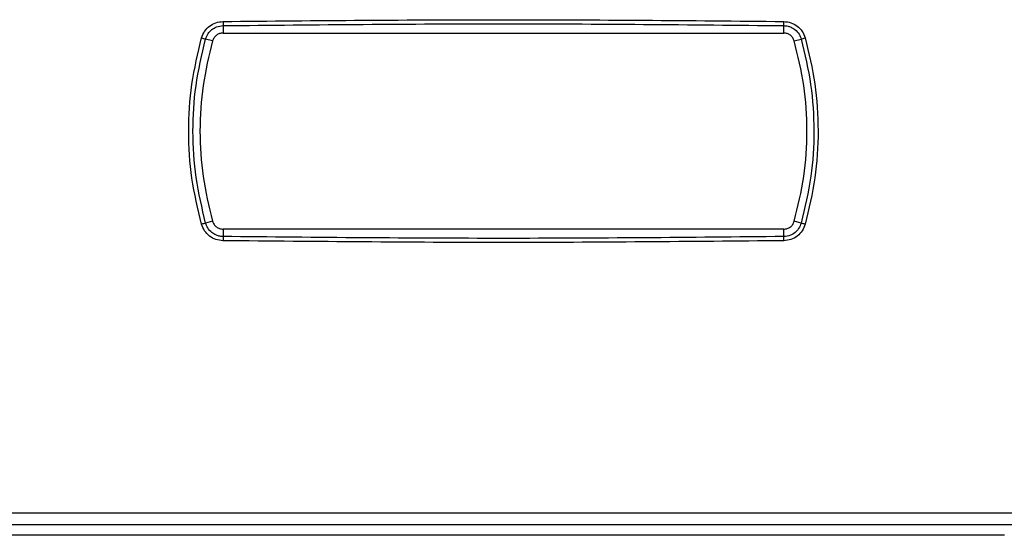
# Model space of a CAD drawing. Units: millimetres. Extents: x -2656 to -2091, y -5760 to -5361.
# Drawn here: x -2577 to -2570, y -5551 to -5548 of the extents above; entities that cross this region are included whole.
import ezdxf

# ---------------------------------------------------------------- set-up
doc = ezdxf.new("R2010")
doc.units = ezdxf.units.MM

msp = doc.modelspace()

# ---------------------------------------------------------------- linework, layer by layer
at = {"color": 7, "linetype": 'Continuous', "lineweight": 25}
for p, q in [((-2575.11249, -5547.55195), (-2575.11249, -5547.60293)), ((-2571.26906, -5547.60293), (-2571.26906, -5547.55194)), ((-2575.18463, -5547.65742), (-2575.2318, -5547.64401)), ((-2575.11249, -5547.60293), (-2571.26906, -5547.60293)), ((-2571.19691, -5547.65742), (-2571.14975, -5547.64401)), ((-2575.18463, -5548.89344), (-2575.2318, -5548.90685)), ((-2575.11249, -5548.94793), (-2575.11249, -5548.99891)), ((-2571.26906, -5548.94793), (-2575.11249, -5548.94793)), ((-2571.26906, -5548.99891), (-2571.26906, -5548.94793)), ((-2571.14975, -5548.90685), (-2571.19691, -5548.89344)), ((-2578.64361, -5550.8928), (-2567.73779, -5550.8928)), ((-2569.75602, -5551.0478), (-2576.62538, -5551.0478))]:
    msp.add_line(p, q, dxfattribs=at)
for centre, radius, start, end in [((-2572.77163, -5547.49542), 2.34155, 180.691153, 181.383363), ((-2573.6101, -5547.49541), 2.34173, 358.616743, 359.3089), ((-2573.06816, -5539.82551), 8.11235, 254.32794, 254.531452), ((-2573.31354, -5539.82497), 8.11291, 285.468576, 285.672074), ((-2573.06816, -5556.72535), 8.11235, 105.468548, 105.67206), ((-2573.31354, -5556.72589), 8.11291, 74.327926, 74.531424), ((-2572.77163, -5549.05544), 2.34155, 178.616637, 179.308847), ((-2573.6101, -5549.05544), 2.34173, 0.6911, 1.383257)]:
    msp.add_arc(centre, radius, start, end, dxfattribs=at)
for points, knots in [([(-2575.25956, -5547.63628), (-2575.25358, -5547.62075), (-2575.24166, -5547.58981), (-2575.20652, -5547.55373), (-2575.16259, -5547.52905), (-2575.12957, -5547.52546), (-2575.113, -5547.52366)], [0, 0, 0, 0, 0.2505773, 0.4995009, 0.7489508, 1, 1, 1, 1]), ([(-2575.113, -5547.52366), (-2574.47226, -5547.51751), (-2573.19077, -5547.50521), (-2571.90929, -5547.51751), (-2571.26854, -5547.52366)], [0, 0, 0, 0, 0.5, 1, 1, 1, 1]), ([(-2571.26854, -5547.52366), (-2571.25201, -5547.52544), (-2571.21904, -5547.52898), (-2571.17513, -5547.55365), (-2571.13997, -5547.58974), (-2571.128, -5547.62073), (-2571.12199, -5547.63628)], [0, 0, 0, 0, 0.2505767, 0.4995006, 0.7489502, 1, 1, 1, 1]), ([(-2575.2318, -5547.64401), (-2575.22683, -5547.63108), (-2575.21742, -5547.60661), (-2575.19043, -5547.5785), (-2575.15574, -5547.55719), (-2575.12793, -5547.55382), (-2575.11249, -5547.55195)], [0, 0, 0, 0, 0.25586413, 0.48399972, 0.71357175, 1, 1, 1, 1]), ([(-2575.11249, -5547.55195), (-2574.47192, -5547.54579), (-2573.19077, -5547.53349), (-2571.90963, -5547.54579), (-2571.26906, -5547.55194)], [0, 0, 0, 0, 0.5, 1, 1, 1, 1]), ([(-2571.26906, -5547.55194), (-2571.25918, -5547.55276), (-2571.24201, -5547.55418), (-2571.2213, -5547.56173), (-2571.20553, -5547.56993), (-2571.18522, -5547.58403), (-2571.163, -5547.6082), (-2571.15389, -5547.63282), (-2571.14975, -5547.64401)], [0, 0, 0, 0, 0.1836863, 0.319251, 0.4069587, 0.514231, 0.7791641, 1, 1, 1, 1]), ([(-2575.25956, -5548.91458), (-2575.28466, -5548.80978), (-2575.33479, -5548.60047), (-2575.35371, -5548.27669), (-2575.33494, -5547.95237), (-2575.28468, -5547.74162), (-2575.25956, -5547.63628)], [0, 0, 0, 0, 0.2495236, 0.4983285, 0.7492536, 1, 1, 1, 1]), ([(-2575.2318, -5548.90685), (-2575.25654, -5548.80309), (-2575.30597, -5548.59585), (-2575.32467, -5548.27853), (-2575.30644, -5547.95839), (-2575.2571, -5547.75056), (-2575.2318, -5547.64401)], [0, 0, 0, 0, 0.2500108, 0.4993635, 0.743353, 1, 1, 1, 1]), ([(-2571.14975, -5547.64401), (-2571.125, -5547.74776), (-2571.07558, -5547.955), (-2571.05687, -5548.27232), (-2571.0751, -5548.59247), (-2571.12445, -5548.8003), (-2571.14975, -5548.90685)], [0, 0, 0, 0, 0.25001073, 0.49936353, 0.74335258, 1, 1, 1, 1]), ([(-2571.12199, -5547.63628), (-2571.09689, -5547.74108), (-2571.04675, -5547.95039), (-2571.02784, -5548.27416), (-2571.04661, -5548.59848), (-2571.09687, -5548.80924), (-2571.12199, -5548.91458)], [0, 0, 0, 0, 0.2495237, 0.4983285, 0.7492536, 1, 1, 1, 1]), ([(-2575.113, -5549.02719), (-2575.12954, -5549.02542), (-2575.1625, -5549.02187), (-2575.20641, -5548.99721), (-2575.24157, -5548.96111), (-2575.25355, -5548.93012), (-2575.25956, -5548.91458)], [0, 0, 0, 0, 0.2505767, 0.4995006, 0.7489502, 1, 1, 1, 1]), ([(-2575.11249, -5548.99891), (-2575.12237, -5548.9981), (-2575.13954, -5548.99668), (-2575.16025, -5548.98913), (-2575.17602, -5548.98092), (-2575.19632, -5548.96682), (-2575.21855, -5548.94266), (-2575.22766, -5548.91804), (-2575.2318, -5548.90685)], [0, 0, 0, 0, 0.1836835, 0.31924777, 0.40695728, 0.51423039, 0.77916265, 1, 1, 1, 1]), ([(-2571.14975, -5548.90685), (-2571.15472, -5548.91978), (-2571.16413, -5548.94425), (-2571.19112, -5548.97236), (-2571.22581, -5548.99367), (-2571.25362, -5548.99704), (-2571.26906, -5548.99891)], [0, 0, 0, 0, 0.255865, 0.4839999, 0.7135721, 1, 1, 1, 1]), ([(-2571.12199, -5548.91458), (-2571.12797, -5548.9301), (-2571.13988, -5548.96104), (-2571.17502, -5548.99712), (-2571.21895, -5549.02181), (-2571.25198, -5549.0254), (-2571.26854, -5549.0272)], [0, 0, 0, 0, 0.2505773, 0.4995009, 0.7489508, 1, 1, 1, 1]), ([(-2571.26906, -5548.99891), (-2571.90963, -5549.00506), (-2573.19077, -5549.01736), (-2574.47192, -5549.00506), (-2575.11249, -5548.99891)], [0, 0, 0, 0, 0.5, 1, 1, 1, 1]), ([(-2571.26854, -5549.0272), (-2571.90929, -5549.03335), (-2573.19077, -5549.04565), (-2574.47226, -5549.03335), (-2575.113, -5549.02719)], [0, 0, 0, 0, 0.5, 1, 1, 1, 1]), ([(-2578.64073, -5550.9728), (-2577.73247, -5550.9728), (-2575.91624, -5550.9728), (-2573.1907, -5550.9728), (-2570.46516, -5550.9728), (-2568.64893, -5550.9728), (-2567.74067, -5550.9728)], [0, 0, 0, 0, 0.2500413, 0.5, 0.7499587, 1, 1, 1, 1])]:
    msp.add_open_spline(points, degree=3, knots=knots, dxfattribs=at)
for points in [[(-2575.18463, -5547.65742), (-2575.20919, -5547.75893), (-2575.25829, -5547.96194), (-2575.27702, -5548.27543), (-2575.25829, -5548.58891), (-2575.20919, -5548.79193), (-2575.18463, -5548.89344)], [(-2575.11249, -5547.60293), (-2575.12059, -5547.60369), (-2575.13677, -5547.60521), (-2575.1584, -5547.61715), (-2575.1758, -5547.63469), (-2575.18169, -5547.64984), (-2575.18463, -5547.65742)], [(-2571.19691, -5547.65742), (-2571.19986, -5547.64984), (-2571.20575, -5547.63469), (-2571.22315, -5547.61715), (-2571.24478, -5547.60521), (-2571.26096, -5547.60369), (-2571.26906, -5547.60293)], [(-2571.19691, -5548.89344), (-2571.17236, -5548.79193), (-2571.12326, -5548.58891), (-2571.10453, -5548.27543), (-2571.12326, -5547.96194), (-2571.17236, -5547.75893), (-2571.19691, -5547.65742)], [(-2575.18463, -5548.89344), (-2575.18169, -5548.90101), (-2575.1758, -5548.91617), (-2575.1584, -5548.93371), (-2575.13677, -5548.94565), (-2575.12059, -5548.94717), (-2575.11249, -5548.94793)], [(-2571.26906, -5548.94793), (-2571.26096, -5548.94717), (-2571.24478, -5548.94565), (-2571.22315, -5548.93371), (-2571.20575, -5548.91617), (-2571.19986, -5548.90101), (-2571.19691, -5548.89344)]]:
    msp.add_open_spline(points, degree=3, dxfattribs=at)

doc.saveas('drawing.dxf')
